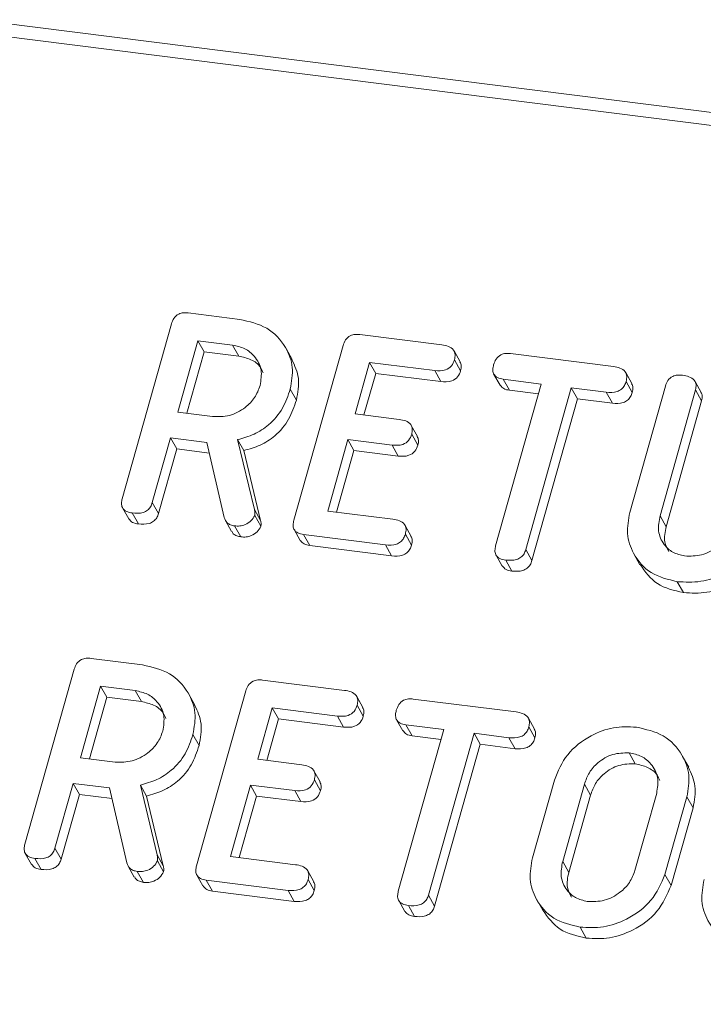
# Model space of a CAD drawing. Units: millimetres. Extents: x -2468 to 3777, y -3952 to -111.
# Drawn here: x -2085 to -2068, y -3493 to -3469 of the extents above; entities that cross this region are included whole.
import ezdxf

# ---------------------------------------------------------------- set-up
doc = ezdxf.new("R2010")
doc.units = ezdxf.units.MM

msp = doc.modelspace()

# ---------------------------------------------------------------- linework, layer by layer
at = {"color": 7, "linetype": 'Continuous', "lineweight": 18}
for p, q in [((-2460.42, -3421.899), (-711.195, -3642.281)), ((-2460.57, -3422.197), (-711.345, -3642.579)), ((-2080.917, -3476.21), (-2079.662, -3476.369)), ((-2082.53, -3480.742), (-2081.328, -3476.477)), ((-2080.684, -3476.889), (-2081.175, -3478.632)), ((-2079.838, -3476.996), (-2080.684, -3476.889)), ((-2080.684, -3476.889), (-2080.534, -3477.157)), ((-2076.729, -3476.738), (-2074.73, -3476.99)), ((-2080.534, -3477.157), (-2080.957, -3478.659)), ((-2079.688, -3477.264), (-2080.534, -3477.157)), ((-2079.838, -3476.996), (-2079.688, -3477.264)), ((-2078.383, -3477.347), (-2078.533, -3477.08)), ((-2078.341, -3481.269), (-2077.139, -3477.004)), ((-2074.283, -3477.404), (-2074.433, -3477.137)), ((-2076.494, -3477.417), (-2076.848, -3478.672)), ((-2074.905, -3477.617), (-2076.494, -3477.417)), ((-2076.494, -3477.417), (-2076.344, -3477.685)), ((-2074.421, -3477.354), (-2074.271, -3477.621)), ((-2073.053, -3477.201), (-2070.542, -3477.517)), ((-2074.905, -3477.617), (-2074.755, -3477.885)), ((-2076.344, -3477.685), (-2076.63, -3478.699)), ((-2074.755, -3477.885), (-2076.344, -3477.685)), ((-2073.458, -3477.708), (-2073.308, -3477.976)), ((-2072.305, -3477.945), (-2073.23, -3477.828)), ((-2073.23, -3477.828), (-2073.08, -3478.096)), ((-2070.092, -3477.935), (-2070.242, -3477.667)), ((-2070.232, -3477.881), (-2070.082, -3478.149)), ((-2068.4, -3478.147), (-2068.55, -3477.88)), ((-2078.428, -3478.068), (-2078.278, -3478.336)), ((-2073.417, -3481.891), (-2072.305, -3477.945)), ((-2072.373, -3478.185), (-2073.08, -3478.096)), ((-2071.57, -3478.038), (-2072.682, -3481.984)), ((-2070.718, -3478.145), (-2071.57, -3478.038)), ((-2071.57, -3478.038), (-2071.42, -3478.305)), ((-2070.143, -3481.075), (-2069.275, -3477.995)), ((-2068.539, -3478.087), (-2069.405, -3481.157)), ((-2068.539, -3478.087), (-2068.389, -3478.354)), ((-2071.42, -3478.305), (-2072.532, -3482.251)), ((-2070.568, -3478.413), (-2071.42, -3478.305)), ((-2070.718, -3478.145), (-2070.568, -3478.413)), ((-2068.389, -3478.354), (-2069.255, -3481.425)), ((-2081.175, -3478.632), (-2080.329, -3478.738)), ((-2076.848, -3478.672), (-2075.769, -3478.808)), ((-2075.326, -3479.222), (-2075.476, -3478.954)), ((-2081.351, -3479.259), (-2081.796, -3480.836)), ((-2080.463, -3479.371), (-2081.351, -3479.259)), ((-2081.351, -3479.259), (-2081.201, -3479.527)), ((-2079.713, -3479.3), (-2079.304, -3481.004)), ((-2079.713, -3479.3), (-2079.563, -3479.568)), ((-2077.025, -3479.299), (-2077.516, -3481.042)), ((-2075.946, -3479.435), (-2077.025, -3479.299)), ((-2077.025, -3479.299), (-2076.875, -3479.567)), ((-2075.466, -3479.171), (-2075.316, -3479.438)), ((-2081.201, -3479.527), (-2081.646, -3481.104)), ((-2080.403, -3479.628), (-2081.201, -3479.527)), ((-2080.041, -3481.201), (-2080.463, -3479.371)), ((-2079.563, -3479.568), (-2079.154, -3481.271)), ((-2076.875, -3479.567), (-2077.298, -3481.069)), ((-2075.796, -3479.703), (-2076.875, -3479.567)), ((-2075.946, -3479.435), (-2075.796, -3479.703)), ((-2082.522, -3480.967), (-2082.372, -3481.235)), ((-2081.796, -3480.836), (-2081.646, -3481.104)), ((-2079.304, -3481.004), (-2079.154, -3481.271)), ((-2082.286, -3481.09), (-2082.136, -3481.358)), ((-2079.296, -3481.148), (-2079.146, -3481.416)), ((-2077.516, -3481.042), (-2075.926, -3481.242)), ((-2069.405, -3481.157), (-2069.255, -3481.425)), ((-2080.011, -3481.277), (-2079.861, -3481.544)), ((-2079.787, -3481.405), (-2079.637, -3481.673)), ((-2078.334, -3481.494), (-2078.184, -3481.762)), ((-2075.478, -3481.66), (-2075.628, -3481.392)), ((-2076.105, -3481.869), (-2078.104, -3481.617)), ((-2078.104, -3481.617), (-2077.954, -3481.885)), ((-2075.62, -3481.605), (-2075.47, -3481.873)), ((-2075.955, -3482.137), (-2077.954, -3481.885)), ((-2076.105, -3481.869), (-2075.955, -3482.137)), ((-2073.407, -3482.118), (-2073.257, -3482.386)), ((-2072.682, -3481.984), (-2072.532, -3482.251)), ((-2070.044, -3482.085), (-2069.894, -3482.353)), ((-2073.172, -3482.239), (-2073.022, -3482.506)), ((-2068.983, -3482.766), (-2068.833, -3483.034)), ((-2083.292, -3484.638), (-2082.037, -3484.796)), ((-2084.905, -3489.17), (-2083.703, -3484.904)), ((-2083.059, -3485.317), (-2083.55, -3487.06)), ((-2082.213, -3485.424), (-2083.059, -3485.317)), ((-2083.059, -3485.317), (-2082.909, -3485.585)), ((-2079.104, -3485.166), (-2077.105, -3485.418)), ((-2082.909, -3485.585), (-2083.332, -3487.087)), ((-2082.063, -3485.691), (-2082.909, -3485.585)), ((-2082.213, -3485.424), (-2082.063, -3485.691)), ((-2080.758, -3485.775), (-2080.908, -3485.507)), ((-2080.716, -3489.697), (-2079.514, -3485.432)), ((-2076.658, -3485.832), (-2076.808, -3485.565)), ((-2076.796, -3485.781), (-2076.646, -3486.049)), ((-2075.428, -3485.629), (-2072.917, -3485.945)), ((-2078.869, -3485.845), (-2079.223, -3487.1)), ((-2077.28, -3486.045), (-2078.869, -3485.845)), ((-2078.869, -3485.845), (-2078.719, -3486.113)), ((-2077.28, -3486.045), (-2077.13, -3486.313)), ((-2078.719, -3486.113), (-2079.005, -3487.127)), ((-2077.13, -3486.313), (-2078.719, -3486.113)), ((-2075.833, -3486.136), (-2075.683, -3486.404)), ((-2074.68, -3486.373), (-2075.605, -3486.256)), ((-2075.605, -3486.256), (-2075.455, -3486.524)), ((-2072.467, -3486.363), (-2072.617, -3486.095)), ((-2080.803, -3486.496), (-2080.653, -3486.763)), ((-2075.792, -3490.319), (-2074.68, -3486.373)), ((-2074.748, -3486.613), (-2075.455, -3486.524)), ((-2073.945, -3486.465), (-2075.057, -3490.411)), ((-2073.093, -3486.573), (-2073.945, -3486.465)), ((-2073.945, -3486.465), (-2073.795, -3486.733)), ((-2072.607, -3486.309), (-2072.457, -3486.577)), ((-2073.795, -3486.733), (-2074.907, -3490.679)), ((-2072.943, -3486.841), (-2073.795, -3486.733)), ((-2073.093, -3486.573), (-2072.943, -3486.841)), ((-2070.16, -3486.942), (-2070.01, -3487.21)), ((-2083.55, -3487.06), (-2082.704, -3487.166)), ((-2079.223, -3487.1), (-2078.144, -3487.236)), ((-2068.705, -3487.295), (-2068.855, -3487.027)), ((-2077.701, -3487.65), (-2077.851, -3487.382)), ((-2083.726, -3487.687), (-2084.171, -3489.264)), ((-2082.838, -3487.799), (-2083.726, -3487.687)), ((-2083.726, -3487.687), (-2083.576, -3487.955)), ((-2082.088, -3487.728), (-2081.679, -3489.432)), ((-2082.088, -3487.728), (-2081.938, -3487.996)), ((-2079.4, -3487.727), (-2079.891, -3489.47)), ((-2078.321, -3487.863), (-2079.4, -3487.727)), ((-2079.4, -3487.727), (-2079.25, -3487.995)), ((-2077.841, -3487.599), (-2077.691, -3487.866)), ((-2072.518, -3489.503), (-2071.984, -3487.608)), ((-2071.251, -3487.707), (-2071.781, -3489.589)), ((-2071.251, -3487.707), (-2071.101, -3487.975)), ((-2083.576, -3487.955), (-2084.021, -3489.532)), ((-2082.778, -3488.055), (-2083.576, -3487.955)), ((-2082.416, -3489.629), (-2082.838, -3487.799)), ((-2078.321, -3487.863), (-2078.171, -3488.131)), ((-2071.101, -3487.975), (-2071.631, -3489.857)), ((-2070.017, -3489.811), (-2069.487, -3487.929)), ((-2081.938, -3487.996), (-2081.529, -3489.699)), ((-2079.25, -3487.995), (-2079.673, -3489.497)), ((-2078.171, -3488.131), (-2079.25, -3487.995)), ((-2068.75, -3488.015), (-2069.284, -3489.911)), ((-2068.75, -3488.015), (-2068.6, -3488.283)), ((-2068.6, -3488.283), (-2069.134, -3490.178)), ((-2084.897, -3489.395), (-2084.747, -3489.662)), ((-2084.171, -3489.264), (-2084.021, -3489.532)), ((-2084.661, -3489.518), (-2084.511, -3489.786)), ((-2081.679, -3489.432), (-2081.529, -3489.699)), ((-2081.671, -3489.576), (-2081.521, -3489.844)), ((-2079.891, -3489.47), (-2078.301, -3489.67)), ((-2071.781, -3489.589), (-2071.631, -3489.857)), ((-2082.386, -3489.704), (-2082.236, -3489.972)), ((-2082.162, -3489.833), (-2082.012, -3490.101)), ((-2077.853, -3490.088), (-2078.003, -3489.82)), ((-2080.709, -3489.922), (-2080.559, -3490.189)), ((-2078.48, -3490.297), (-2080.479, -3490.045)), ((-2080.479, -3490.045), (-2080.329, -3490.313)), ((-2077.995, -3490.033), (-2077.845, -3490.301)), ((-2069.284, -3489.911), (-2069.134, -3490.178)), ((-2078.33, -3490.565), (-2080.329, -3490.313)), ((-2078.48, -3490.297), (-2078.33, -3490.565)), ((-2075.782, -3490.546), (-2075.632, -3490.814)), ((-2075.057, -3490.411), (-2074.907, -3490.679)), ((-2072.419, -3490.513), (-2072.269, -3490.781)), ((-2075.547, -3490.667), (-2075.397, -3490.934)), ((-2071.358, -3491.194), (-2071.208, -3491.462))]:
    msp.add_line(p, q, dxfattribs=at)
for points, knots in [([(-2081.328, -3476.477), (-2081.312, -3476.43), (-2081.28, -3476.338), (-2081.167, -3476.234), (-2081.034, -3476.201), (-2080.956, -3476.207), (-2080.917, -3476.21)], [0, 0, 0, 0, 0.280563, 0.558408, 0.779003, 1, 1, 1, 1]), ([(-2079.662, -3476.369), (-2079.429, -3476.421), (-2078.965, -3476.526), (-2078.54, -3476.995), (-2078.334, -3477.529), (-2078.397, -3477.888), (-2078.428, -3478.068)], [0, 0, 0, 0, 0.2799143, 0.5595131, 0.7798032, 1, 1, 1, 1]), ([(-2077.139, -3477.004), (-2077.123, -3476.958), (-2077.091, -3476.866), (-2076.978, -3476.762), (-2076.845, -3476.729), (-2076.768, -3476.735), (-2076.729, -3476.738)], [0, 0, 0, 0, 0.280548, 0.558637, 0.779137, 1, 1, 1, 1]), ([(-2079.165, -3477.983), (-2079.144, -3477.852), (-2079.102, -3477.591), (-2079.273, -3477.275), (-2079.526, -3477.062), (-2079.734, -3477.018), (-2079.838, -3476.996)], [0, 0, 0, 0, 0.279656, 0.559345, 0.779527, 1, 1, 1, 1]), ([(-2074.73, -3476.99), (-2074.676, -3476.999), (-2074.567, -3477.018), (-2074.439, -3477.099), (-2074.395, -3477.229), (-2074.413, -3477.312), (-2074.421, -3477.354)], [0, 0, 0, 0, 0.280948, 0.559932, 0.779622, 1, 1, 1, 1]), ([(-2079.089, -3477.672), (-2079.109, -3477.625), (-2079.166, -3477.487), (-2079.38, -3477.332), (-2079.586, -3477.286), (-2079.688, -3477.264)], [0, 0, 0, 0, 0.207272, 0.603374, 1, 1, 1, 1]), ([(-2078.388, -3477.35), (-2078.32, -3477.498), (-2078.178, -3477.804), (-2078.244, -3478.155), (-2078.278, -3478.336)], [0, 0, 0, 0, 0.484441, 1, 1, 1, 1]), ([(-2074.421, -3477.354), (-2074.44, -3477.406), (-2074.478, -3477.511), (-2074.669, -3477.634), (-2074.815, -3477.624), (-2074.905, -3477.617)], [0, 0, 0, 0, 0.280901, 0.559652, 1, 1, 1, 1]), ([(-2074.288, -3477.406), (-2074.274, -3477.436), (-2074.243, -3477.503), (-2074.261, -3477.579), (-2074.271, -3477.621)], [0, 0, 0, 0, 0.446028, 1, 1, 1, 1]), ([(-2073.466, -3477.474), (-2073.45, -3477.427), (-2073.418, -3477.334), (-2073.305, -3477.227), (-2073.171, -3477.192), (-2073.092, -3477.198), (-2073.053, -3477.201)], [0, 0, 0, 0, 0.280624, 0.558888, 0.779095, 1, 1, 1, 1]), ([(-2074.271, -3477.621), (-2074.29, -3477.674), (-2074.328, -3477.778), (-2074.519, -3477.902), (-2074.665, -3477.892), (-2074.755, -3477.885)], [0, 0, 0, 0, 0.280901, 0.559652, 1, 1, 1, 1]), ([(-2073.23, -3477.828), (-2073.28, -3477.819), (-2073.377, -3477.802), (-2073.474, -3477.706), (-2073.492, -3477.585), (-2073.475, -3477.511), (-2073.466, -3477.474)], [0, 0, 0, 0, 0.280714, 0.558701, 0.779133, 1, 1, 1, 1]), ([(-2070.542, -3477.517), (-2070.488, -3477.527), (-2070.379, -3477.545), (-2070.25, -3477.627), (-2070.205, -3477.756), (-2070.223, -3477.84), (-2070.232, -3477.881)], [0, 0, 0, 0, 0.280997, 0.560138, 0.779643, 1, 1, 1, 1]), ([(-2070.232, -3477.881), (-2070.244, -3477.916), (-2070.267, -3477.986), (-2070.344, -3478.076), (-2070.499, -3478.16), (-2070.628, -3478.151), (-2070.718, -3478.145)], [0, 0, 0, 0, 0.1874481, 0.3746581, 0.5611958, 1, 1, 1, 1]), ([(-2069.275, -3477.995), (-2069.259, -3477.948), (-2069.226, -3477.855), (-2069.11, -3477.752), (-2068.976, -3477.72), (-2068.897, -3477.727), (-2068.857, -3477.73)], [0, 0, 0, 0, 0.28069, 0.558482, 0.779094, 1, 1, 1, 1]), ([(-2068.857, -3477.73), (-2068.803, -3477.739), (-2068.695, -3477.758), (-2068.563, -3477.834), (-2068.513, -3477.962), (-2068.531, -3478.045), (-2068.539, -3478.087)], [0, 0, 0, 0, 0.280919, 0.560343, 0.779744, 1, 1, 1, 1]), ([(-2080.329, -3478.738), (-2080.189, -3478.741), (-2079.91, -3478.746), (-2079.542, -3478.547), (-2079.278, -3478.283), (-2079.203, -3478.083), (-2079.165, -3477.983)], [0, 0, 0, 0, 0.279682, 0.55935, 0.779537, 1, 1, 1, 1]), ([(-2078.428, -3478.068), (-2078.482, -3478.227), (-2078.591, -3478.545), (-2078.911, -3478.932), (-2079.307, -3479.187), (-2079.578, -3479.262), (-2079.713, -3479.3)], [0, 0, 0, 0, 0.280341, 0.559782, 0.779702, 1, 1, 1, 1]), ([(-2073.08, -3478.096), (-2073.131, -3478.088), (-2073.226, -3478.073), (-2073.279, -3478.004), (-2073.303, -3477.972)], [0, 0, 0, 0, 0.537336, 1, 1, 1, 1]), ([(-2070.098, -3477.937), (-2070.084, -3477.966), (-2070.054, -3478.031), (-2070.072, -3478.107), (-2070.082, -3478.149)], [0, 0, 0, 0, 0.437568, 1, 1, 1, 1]), ([(-2078.278, -3478.336), (-2078.332, -3478.495), (-2078.441, -3478.812), (-2078.761, -3479.2), (-2079.157, -3479.454), (-2079.428, -3479.53), (-2079.563, -3479.568)], [0, 0, 0, 0, 0.280341, 0.559782, 0.779702, 1, 1, 1, 1]), ([(-2070.082, -3478.149), (-2070.094, -3478.184), (-2070.117, -3478.253), (-2070.194, -3478.344), (-2070.349, -3478.427), (-2070.478, -3478.419), (-2070.568, -3478.413)], [0, 0, 0, 0, 0.1874481, 0.3746581, 0.5611958, 1, 1, 1, 1]), ([(-2068.407, -3478.15), (-2068.393, -3478.176), (-2068.361, -3478.239), (-2068.379, -3478.312), (-2068.389, -3478.354)], [0, 0, 0, 0, 0.420363, 1, 1, 1, 1]), ([(-2075.769, -3478.808), (-2075.715, -3478.817), (-2075.608, -3478.835), (-2075.482, -3478.918), (-2075.439, -3479.047), (-2075.457, -3479.129), (-2075.466, -3479.171)], [0, 0, 0, 0, 0.280924, 0.559805, 0.779409, 1, 1, 1, 1]), ([(-2075.466, -3479.171), (-2075.485, -3479.223), (-2075.523, -3479.327), (-2075.711, -3479.452), (-2075.857, -3479.441), (-2075.946, -3479.435)], [0, 0, 0, 0, 0.280909, 0.559631, 1, 1, 1, 1]), ([(-2075.331, -3479.224), (-2075.317, -3479.254), (-2075.287, -3479.32), (-2075.306, -3479.396), (-2075.316, -3479.438)], [0, 0, 0, 0, 0.448347, 1, 1, 1, 1]), ([(-2075.316, -3479.438), (-2075.335, -3479.491), (-2075.373, -3479.594), (-2075.561, -3479.719), (-2075.707, -3479.709), (-2075.796, -3479.703)], [0, 0, 0, 0, 0.280909, 0.559631, 1, 1, 1, 1]), ([(-2082.286, -3481.09), (-2082.335, -3481.082), (-2082.432, -3481.064), (-2082.534, -3480.973), (-2082.555, -3480.853), (-2082.539, -3480.779), (-2082.53, -3480.742)], [0, 0, 0, 0, 0.280562, 0.558819, 0.778919, 1, 1, 1, 1]), ([(-2081.796, -3480.836), (-2081.808, -3480.871), (-2081.832, -3480.94), (-2081.91, -3481.03), (-2082.069, -3481.107), (-2082.196, -3481.097), (-2082.286, -3481.09)], [0, 0, 0, 0, 0.1869977, 0.3739096, 0.5610665, 1, 1, 1, 1]), ([(-2079.304, -3481.004), (-2079.298, -3481.03), (-2079.286, -3481.077), (-2079.293, -3481.126), (-2079.296, -3481.148)], [0, 0, 0, 0, 0.5602252, 1, 1, 1, 1]), ([(-2082.136, -3481.358), (-2082.186, -3481.35), (-2082.283, -3481.335), (-2082.341, -3481.266), (-2082.369, -3481.233)], [0, 0, 0, 0, 0.519205, 1, 1, 1, 1]), ([(-2081.646, -3481.104), (-2081.658, -3481.139), (-2081.682, -3481.208), (-2081.76, -3481.298), (-2081.919, -3481.374), (-2082.046, -3481.365), (-2082.136, -3481.358)], [0, 0, 0, 0, 0.186998, 0.37391, 0.561067, 1, 1, 1, 1]), ([(-2079.787, -3481.405), (-2079.821, -3481.399), (-2079.888, -3481.386), (-2079.992, -3481.325), (-2080.022, -3481.248), (-2080.041, -3481.201)], [0, 0, 0, 0, 0.280928, 0.561886, 1, 1, 1, 1]), ([(-2079.296, -3481.148), (-2079.323, -3481.195), (-2079.377, -3481.29), (-2079.518, -3481.377), (-2079.659, -3481.414), (-2079.744, -3481.408), (-2079.787, -3481.405)], [0, 0, 0, 0, 0.277634, 0.558272, 0.779097, 1, 1, 1, 1]), ([(-2075.926, -3481.242), (-2075.872, -3481.251), (-2075.763, -3481.269), (-2075.637, -3481.352), (-2075.592, -3481.481), (-2075.61, -3481.564), (-2075.62, -3481.605)], [0, 0, 0, 0, 0.280987, 0.560006, 0.779419, 1, 1, 1, 1]), ([(-2068.983, -3482.766), (-2069.209, -3482.712), (-2069.66, -3482.602), (-2070.06, -3482.131), (-2070.24, -3481.601), (-2070.175, -3481.251), (-2070.143, -3481.075)], [0, 0, 0, 0, 0.279616, 0.559364, 0.779619, 1, 1, 1, 1]), ([(-2069.405, -3481.157), (-2069.428, -3481.283), (-2069.476, -3481.534), (-2069.335, -3481.849), (-2069.105, -3482.068), (-2068.906, -3482.116), (-2068.806, -3482.139)], [0, 0, 0, 0, 0.2802, 0.559623, 0.779931, 1, 1, 1, 1]), ([(-2079.146, -3481.416), (-2079.173, -3481.463), (-2079.227, -3481.558), (-2079.368, -3481.644), (-2079.509, -3481.682), (-2079.594, -3481.676), (-2079.637, -3481.673)], [0, 0, 0, 0, 0.277634, 0.558272, 0.779097, 1, 1, 1, 1]), ([(-2079.154, -3481.271), (-2079.148, -3481.298), (-2079.136, -3481.344), (-2079.143, -3481.394), (-2079.146, -3481.416)], [0, 0, 0, 0, 0.560225, 1, 1, 1, 1]), ([(-2078.104, -3481.617), (-2078.152, -3481.608), (-2078.248, -3481.591), (-2078.347, -3481.499), (-2078.366, -3481.379), (-2078.349, -3481.306), (-2078.341, -3481.269)], [0, 0, 0, 0, 0.280586, 0.558843, 0.77916, 1, 1, 1, 1]), ([(-2069.255, -3481.425), (-2069.283, -3481.552), (-2069.33, -3481.772), (-2069.232, -3481.956), (-2069.19, -3482.033)], [0, 0, 0, 0, 0.58158, 1, 1, 1, 1]), ([(-2066.909, -3481.483), (-2067.005, -3481.704), (-2067.197, -3482.146), (-2067.79, -3482.575), (-2068.411, -3482.796), (-2068.792, -3482.776), (-2068.983, -3482.766)], [0, 0, 0, 0, 0.279192, 0.559097, 0.779436, 1, 1, 1, 1]), ([(-2068.806, -3482.139), (-2068.666, -3482.142), (-2068.385, -3482.147), (-2068.017, -3481.945), (-2067.753, -3481.68), (-2067.678, -3481.48), (-2067.641, -3481.379)], [0, 0, 0, 0, 0.279674, 0.559307, 0.779507, 1, 1, 1, 1]), ([(-2079.637, -3481.673), (-2079.67, -3481.666), (-2079.737, -3481.653), (-2079.82, -3481.609), (-2079.842, -3481.559), (-2079.851, -3481.539)], [0, 0, 0, 0, 0.369776, 0.739591, 1, 1, 1, 1]), ([(-2075.62, -3481.605), (-2075.631, -3481.64), (-2075.655, -3481.71), (-2075.731, -3481.8), (-2075.886, -3481.884), (-2076.015, -3481.875), (-2076.105, -3481.869)], [0, 0, 0, 0, 0.187448, 0.374658, 0.561196, 1, 1, 1, 1]), ([(-2075.484, -3481.662), (-2075.471, -3481.691), (-2075.44, -3481.756), (-2075.459, -3481.831), (-2075.47, -3481.873)], [0, 0, 0, 0, 0.437469, 1, 1, 1, 1]), ([(-2077.954, -3481.885), (-2078.003, -3481.877), (-2078.099, -3481.861), (-2078.155, -3481.792), (-2078.181, -3481.759)], [0, 0, 0, 0, 0.521958, 1, 1, 1, 1]), ([(-2075.47, -3481.873), (-2075.481, -3481.908), (-2075.505, -3481.977), (-2075.581, -3482.068), (-2075.736, -3482.151), (-2075.865, -3482.143), (-2075.955, -3482.137)], [0, 0, 0, 0, 0.187448, 0.374658, 0.561196, 1, 1, 1, 1]), ([(-2073.172, -3482.239), (-2073.221, -3482.23), (-2073.318, -3482.212), (-2073.421, -3482.122), (-2073.442, -3482.002), (-2073.425, -3481.928), (-2073.417, -3481.891)], [0, 0, 0, 0, 0.2805333, 0.5585864, 0.7788557, 1, 1, 1, 1]), ([(-2066.759, -3481.75), (-2066.855, -3481.971), (-2067.047, -3482.414), (-2067.64, -3482.842), (-2068.261, -3483.064), (-2068.642, -3483.044), (-2068.833, -3483.034)], [0, 0, 0, 0, 0.2791921, 0.5590967, 0.779436, 1, 1, 1, 1]), ([(-2072.682, -3481.984), (-2072.694, -3482.018), (-2072.717, -3482.088), (-2072.796, -3482.178), (-2072.955, -3482.254), (-2073.083, -3482.245), (-2073.172, -3482.239)], [0, 0, 0, 0, 0.1872237, 0.3742232, 0.5610812, 1, 1, 1, 1]), ([(-2073.022, -3482.506), (-2073.073, -3482.498), (-2073.169, -3482.483), (-2073.227, -3482.415), (-2073.254, -3482.383)], [0, 0, 0, 0, 0.524278, 1, 1, 1, 1]), ([(-2072.532, -3482.251), (-2072.544, -3482.286), (-2072.567, -3482.355), (-2072.646, -3482.445), (-2072.805, -3482.521), (-2072.933, -3482.513), (-2073.022, -3482.506)], [0, 0, 0, 0, 0.187224, 0.374223, 0.561081, 1, 1, 1, 1]), ([(-2068.833, -3483.034), (-2069.062, -3482.981), (-2069.516, -3482.876), (-2069.767, -3482.525), (-2069.891, -3482.351)], [0, 0, 0, 0, 0.504587, 1, 1, 1, 1]), ([(-2083.703, -3484.904), (-2083.687, -3484.858), (-2083.655, -3484.766), (-2083.542, -3484.662), (-2083.409, -3484.629), (-2083.331, -3484.635), (-2083.292, -3484.638)], [0, 0, 0, 0, 0.2805627, 0.5584078, 0.7790028, 1, 1, 1, 1]), ([(-2082.037, -3484.796), (-2081.804, -3484.849), (-2081.34, -3484.954), (-2080.915, -3485.423), (-2080.709, -3485.957), (-2080.772, -3486.316), (-2080.803, -3486.496)], [0, 0, 0, 0, 0.279914, 0.559513, 0.779803, 1, 1, 1, 1]), ([(-2079.514, -3485.432), (-2079.498, -3485.386), (-2079.466, -3485.294), (-2079.353, -3485.189), (-2079.22, -3485.157), (-2079.143, -3485.163), (-2079.104, -3485.166)], [0, 0, 0, 0, 0.280548, 0.558637, 0.779137, 1, 1, 1, 1]), ([(-2081.54, -3486.411), (-2081.519, -3486.28), (-2081.477, -3486.018), (-2081.648, -3485.703), (-2081.901, -3485.49), (-2082.109, -3485.446), (-2082.213, -3485.424)], [0, 0, 0, 0, 0.279656, 0.5593454, 0.7795272, 1, 1, 1, 1]), ([(-2077.105, -3485.418), (-2077.051, -3485.427), (-2076.942, -3485.445), (-2076.814, -3485.527), (-2076.77, -3485.657), (-2076.788, -3485.74), (-2076.796, -3485.781)], [0, 0, 0, 0, 0.280948, 0.559932, 0.779622, 1, 1, 1, 1]), ([(-2081.464, -3486.1), (-2081.484, -3486.053), (-2081.541, -3485.915), (-2081.755, -3485.76), (-2081.961, -3485.714), (-2082.063, -3485.691)], [0, 0, 0, 0, 0.207272, 0.603374, 1, 1, 1, 1]), ([(-2080.763, -3485.777), (-2080.695, -3485.926), (-2080.553, -3486.232), (-2080.619, -3486.583), (-2080.653, -3486.763)], [0, 0, 0, 0, 0.484441, 1, 1, 1, 1]), ([(-2076.796, -3485.781), (-2076.815, -3485.834), (-2076.853, -3485.939), (-2077.044, -3486.062), (-2077.19, -3486.052), (-2077.28, -3486.045)], [0, 0, 0, 0, 0.280901, 0.559652, 1, 1, 1, 1]), ([(-2075.841, -3485.902), (-2075.825, -3485.855), (-2075.793, -3485.762), (-2075.68, -3485.655), (-2075.546, -3485.619), (-2075.467, -3485.626), (-2075.428, -3485.629)], [0, 0, 0, 0, 0.280624, 0.558888, 0.7790954, 1, 1, 1, 1]), ([(-2076.646, -3486.049), (-2076.665, -3486.102), (-2076.703, -3486.206), (-2076.894, -3486.33), (-2077.04, -3486.319), (-2077.13, -3486.313)], [0, 0, 0, 0, 0.280901, 0.559652, 1, 1, 1, 1]), ([(-2076.663, -3485.834), (-2076.649, -3485.864), (-2076.618, -3485.93), (-2076.636, -3486.007), (-2076.646, -3486.049)], [0, 0, 0, 0, 0.446028, 1, 1, 1, 1]), ([(-2075.605, -3486.256), (-2075.655, -3486.247), (-2075.752, -3486.23), (-2075.849, -3486.134), (-2075.867, -3486.013), (-2075.85, -3485.939), (-2075.841, -3485.902)], [0, 0, 0, 0, 0.280714, 0.558701, 0.779133, 1, 1, 1, 1]), ([(-2072.917, -3485.945), (-2072.863, -3485.955), (-2072.754, -3485.973), (-2072.625, -3486.055), (-2072.58, -3486.184), (-2072.598, -3486.268), (-2072.607, -3486.309)], [0, 0, 0, 0, 0.280997, 0.560138, 0.779643, 1, 1, 1, 1]), ([(-2071.984, -3487.608), (-2071.894, -3487.391), (-2071.715, -3486.956), (-2071.145, -3486.526), (-2070.544, -3486.291), (-2070.17, -3486.307), (-2069.983, -3486.315)], [0, 0, 0, 0, 0.279504, 0.55928, 0.779623, 1, 1, 1, 1]), ([(-2082.704, -3487.166), (-2082.564, -3487.169), (-2082.285, -3487.174), (-2081.917, -3486.975), (-2081.653, -3486.711), (-2081.578, -3486.511), (-2081.54, -3486.411)], [0, 0, 0, 0, 0.2796816, 0.5593503, 0.7795369, 1, 1, 1, 1]), ([(-2080.803, -3486.496), (-2080.857, -3486.655), (-2080.966, -3486.973), (-2081.286, -3487.36), (-2081.682, -3487.615), (-2081.953, -3487.69), (-2082.088, -3487.728)], [0, 0, 0, 0, 0.280341, 0.559782, 0.779702, 1, 1, 1, 1]), ([(-2075.455, -3486.524), (-2075.506, -3486.516), (-2075.601, -3486.501), (-2075.654, -3486.432), (-2075.678, -3486.4)], [0, 0, 0, 0, 0.537336, 1, 1, 1, 1]), ([(-2072.607, -3486.309), (-2072.619, -3486.344), (-2072.642, -3486.413), (-2072.719, -3486.504), (-2072.874, -3486.587), (-2073.003, -3486.579), (-2073.093, -3486.573)], [0, 0, 0, 0, 0.187448, 0.374658, 0.561196, 1, 1, 1, 1]), ([(-2072.473, -3486.365), (-2072.459, -3486.394), (-2072.429, -3486.459), (-2072.447, -3486.535), (-2072.457, -3486.577)], [0, 0, 0, 0, 0.437568, 1, 1, 1, 1]), ([(-2069.983, -3486.315), (-2069.751, -3486.367), (-2069.286, -3486.472), (-2068.863, -3486.942), (-2068.656, -3487.476), (-2068.719, -3487.836), (-2068.75, -3488.015)], [0, 0, 0, 0, 0.279907, 0.559537, 0.779815, 1, 1, 1, 1]), ([(-2080.653, -3486.763), (-2080.707, -3486.923), (-2080.816, -3487.24), (-2081.136, -3487.628), (-2081.532, -3487.882), (-2081.803, -3487.958), (-2081.938, -3487.996)], [0, 0, 0, 0, 0.280341, 0.559782, 0.779702, 1, 1, 1, 1]), ([(-2072.457, -3486.577), (-2072.469, -3486.612), (-2072.492, -3486.681), (-2072.569, -3486.772), (-2072.724, -3486.855), (-2072.853, -3486.847), (-2072.943, -3486.841)], [0, 0, 0, 0, 0.187448, 0.374658, 0.561196, 1, 1, 1, 1]), ([(-2070.16, -3486.942), (-2070.295, -3486.944), (-2070.565, -3486.948), (-2070.911, -3487.154), (-2071.149, -3487.418), (-2071.217, -3487.611), (-2071.251, -3487.707)], [0, 0, 0, 0, 0.2792883, 0.5591501, 0.7793916, 1, 1, 1, 1]), ([(-2069.487, -3487.929), (-2069.466, -3487.799), (-2069.424, -3487.537), (-2069.595, -3487.221), (-2069.847, -3487.008), (-2070.056, -3486.964), (-2070.16, -3486.942)], [0, 0, 0, 0, 0.279656, 0.559345, 0.779527, 1, 1, 1, 1]), ([(-2078.144, -3487.236), (-2078.09, -3487.245), (-2077.983, -3487.263), (-2077.857, -3487.346), (-2077.814, -3487.475), (-2077.832, -3487.557), (-2077.841, -3487.599)], [0, 0, 0, 0, 0.280924, 0.559805, 0.779409, 1, 1, 1, 1]), ([(-2070.01, -3487.21), (-2070.145, -3487.212), (-2070.415, -3487.215), (-2070.761, -3487.421), (-2070.999, -3487.686), (-2071.067, -3487.879), (-2071.101, -3487.975)], [0, 0, 0, 0, 0.279288, 0.55915, 0.779392, 1, 1, 1, 1]), ([(-2069.411, -3487.619), (-2069.431, -3487.571), (-2069.488, -3487.434), (-2069.702, -3487.278), (-2069.907, -3487.233), (-2070.01, -3487.21)], [0, 0, 0, 0, 0.207272, 0.603374, 1, 1, 1, 1]), ([(-2068.71, -3487.297), (-2068.642, -3487.445), (-2068.5, -3487.751), (-2068.566, -3488.102), (-2068.6, -3488.283)], [0, 0, 0, 0, 0.48424, 1, 1, 1, 1]), ([(-2077.841, -3487.599), (-2077.86, -3487.651), (-2077.898, -3487.755), (-2078.086, -3487.879), (-2078.232, -3487.869), (-2078.321, -3487.863)], [0, 0, 0, 0, 0.280909, 0.559631, 1, 1, 1, 1]), ([(-2077.706, -3487.652), (-2077.692, -3487.682), (-2077.662, -3487.748), (-2077.681, -3487.824), (-2077.691, -3487.866)], [0, 0, 0, 0, 0.448347, 1, 1, 1, 1]), ([(-2077.691, -3487.866), (-2077.71, -3487.918), (-2077.748, -3488.022), (-2077.936, -3488.147), (-2078.082, -3488.137), (-2078.171, -3488.131)], [0, 0, 0, 0, 0.280909, 0.559631, 1, 1, 1, 1]), ([(-2084.661, -3489.518), (-2084.71, -3489.509), (-2084.807, -3489.492), (-2084.909, -3489.401), (-2084.93, -3489.281), (-2084.914, -3489.207), (-2084.905, -3489.17)], [0, 0, 0, 0, 0.280562, 0.558819, 0.778919, 1, 1, 1, 1]), ([(-2084.171, -3489.264), (-2084.183, -3489.299), (-2084.207, -3489.368), (-2084.285, -3489.458), (-2084.444, -3489.535), (-2084.571, -3489.525), (-2084.661, -3489.518)], [0, 0, 0, 0, 0.186998, 0.37391, 0.561067, 1, 1, 1, 1]), ([(-2084.511, -3489.786), (-2084.561, -3489.778), (-2084.658, -3489.762), (-2084.716, -3489.694), (-2084.744, -3489.66)], [0, 0, 0, 0, 0.519205, 1, 1, 1, 1]), ([(-2084.021, -3489.532), (-2084.033, -3489.567), (-2084.057, -3489.636), (-2084.135, -3489.726), (-2084.294, -3489.802), (-2084.421, -3489.793), (-2084.511, -3489.786)], [0, 0, 0, 0, 0.186998, 0.37391, 0.561067, 1, 1, 1, 1]), ([(-2082.162, -3489.833), (-2082.196, -3489.827), (-2082.263, -3489.814), (-2082.367, -3489.752), (-2082.397, -3489.675), (-2082.416, -3489.629)], [0, 0, 0, 0, 0.2809277, 0.5618855, 1, 1, 1, 1]), ([(-2081.671, -3489.576), (-2081.698, -3489.623), (-2081.752, -3489.718), (-2081.893, -3489.805), (-2082.034, -3489.842), (-2082.119, -3489.836), (-2082.162, -3489.833)], [0, 0, 0, 0, 0.277634, 0.558272, 0.779097, 1, 1, 1, 1]), ([(-2081.679, -3489.432), (-2081.673, -3489.458), (-2081.661, -3489.504), (-2081.668, -3489.554), (-2081.671, -3489.576)], [0, 0, 0, 0, 0.560225, 1, 1, 1, 1]), ([(-2071.358, -3491.194), (-2071.584, -3491.139), (-2072.035, -3491.03), (-2072.435, -3490.559), (-2072.615, -3490.029), (-2072.55, -3489.679), (-2072.518, -3489.503)], [0, 0, 0, 0, 0.279616, 0.559364, 0.779619, 1, 1, 1, 1]), ([(-2071.781, -3489.589), (-2071.804, -3489.715), (-2071.851, -3489.965), (-2071.71, -3490.279), (-2071.479, -3490.496), (-2071.28, -3490.543), (-2071.181, -3490.567)], [0, 0, 0, 0, 0.279945, 0.559259, 0.779759, 1, 1, 1, 1]), ([(-2081.521, -3489.844), (-2081.548, -3489.891), (-2081.602, -3489.986), (-2081.743, -3490.072), (-2081.884, -3490.109), (-2081.969, -3490.104), (-2082.012, -3490.101)], [0, 0, 0, 0, 0.277634, 0.558272, 0.779097, 1, 1, 1, 1]), ([(-2081.529, -3489.699), (-2081.523, -3489.725), (-2081.511, -3489.772), (-2081.518, -3489.822), (-2081.521, -3489.844)], [0, 0, 0, 0, 0.560225, 1, 1, 1, 1]), ([(-2080.479, -3490.045), (-2080.527, -3490.036), (-2080.623, -3490.019), (-2080.722, -3489.927), (-2080.741, -3489.807), (-2080.724, -3489.734), (-2080.716, -3489.697)], [0, 0, 0, 0, 0.280586, 0.558843, 0.77916, 1, 1, 1, 1]), ([(-2078.301, -3489.67), (-2078.247, -3489.679), (-2078.138, -3489.697), (-2078.012, -3489.78), (-2077.967, -3489.909), (-2077.985, -3489.992), (-2077.995, -3490.033)], [0, 0, 0, 0, 0.2809867, 0.5600062, 0.7794189, 1, 1, 1, 1]), ([(-2071.631, -3489.857), (-2071.659, -3489.984), (-2071.706, -3490.202), (-2071.608, -3490.384), (-2071.567, -3490.46)], [0, 0, 0, 0, 0.58531, 1, 1, 1, 1]), ([(-2071.181, -3490.567), (-2071.041, -3490.57), (-2070.761, -3490.575), (-2070.394, -3490.375), (-2070.13, -3490.111), (-2070.055, -3489.911), (-2070.017, -3489.811)], [0, 0, 0, 0, 0.279682, 0.55935, 0.779537, 1, 1, 1, 1]), ([(-2082.012, -3490.101), (-2082.045, -3490.094), (-2082.112, -3490.081), (-2082.195, -3490.037), (-2082.217, -3489.987), (-2082.226, -3489.967)], [0, 0, 0, 0, 0.369776, 0.739591, 1, 1, 1, 1]), ([(-2077.995, -3490.033), (-2078.006, -3490.068), (-2078.03, -3490.138), (-2078.106, -3490.228), (-2078.261, -3490.312), (-2078.39, -3490.303), (-2078.48, -3490.297)], [0, 0, 0, 0, 0.1874481, 0.3746581, 0.5611958, 1, 1, 1, 1]), ([(-2077.859, -3490.09), (-2077.846, -3490.118), (-2077.815, -3490.184), (-2077.834, -3490.259), (-2077.845, -3490.301)], [0, 0, 0, 0, 0.437469, 1, 1, 1, 1]), ([(-2069.284, -3489.911), (-2069.38, -3490.131), (-2069.572, -3490.574), (-2070.165, -3491.003), (-2070.786, -3491.224), (-2071.167, -3491.204), (-2071.358, -3491.194)], [0, 0, 0, 0, 0.279192, 0.559097, 0.779436, 1, 1, 1, 1]), ([(-2067.169, -3491.722), (-2067.394, -3491.667), (-2067.845, -3491.558), (-2068.246, -3491.087), (-2068.426, -3490.557), (-2068.361, -3490.206), (-2068.328, -3490.031)], [0, 0, 0, 0, 0.279616, 0.559364, 0.779619, 1, 1, 1, 1]), ([(-2080.329, -3490.313), (-2080.378, -3490.305), (-2080.474, -3490.289), (-2080.53, -3490.22), (-2080.556, -3490.187)], [0, 0, 0, 0, 0.521958, 1, 1, 1, 1]), ([(-2077.845, -3490.301), (-2077.856, -3490.336), (-2077.88, -3490.405), (-2077.956, -3490.496), (-2078.111, -3490.579), (-2078.24, -3490.571), (-2078.33, -3490.565)], [0, 0, 0, 0, 0.187448, 0.374658, 0.561196, 1, 1, 1, 1]), ([(-2075.547, -3490.667), (-2075.596, -3490.658), (-2075.693, -3490.64), (-2075.796, -3490.55), (-2075.817, -3490.43), (-2075.8, -3490.356), (-2075.792, -3490.319)], [0, 0, 0, 0, 0.280533, 0.558586, 0.778856, 1, 1, 1, 1]), ([(-2069.134, -3490.178), (-2069.23, -3490.399), (-2069.422, -3490.841), (-2070.015, -3491.27), (-2070.636, -3491.492), (-2071.017, -3491.472), (-2071.208, -3491.462)], [0, 0, 0, 0, 0.2791921, 0.5590967, 0.779436, 1, 1, 1, 1]), ([(-2075.057, -3490.411), (-2075.069, -3490.446), (-2075.092, -3490.515), (-2075.171, -3490.605), (-2075.33, -3490.682), (-2075.458, -3490.673), (-2075.547, -3490.667)], [0, 0, 0, 0, 0.187224, 0.374223, 0.561081, 1, 1, 1, 1]), ([(-2075.397, -3490.934), (-2075.448, -3490.926), (-2075.544, -3490.911), (-2075.602, -3490.843), (-2075.629, -3490.811)], [0, 0, 0, 0, 0.524278, 1, 1, 1, 1]), ([(-2074.907, -3490.679), (-2074.919, -3490.714), (-2074.942, -3490.783), (-2075.021, -3490.873), (-2075.18, -3490.949), (-2075.308, -3490.94), (-2075.397, -3490.934)], [0, 0, 0, 0, 0.187224, 0.374223, 0.561081, 1, 1, 1, 1]), ([(-2071.208, -3491.462), (-2071.437, -3491.409), (-2071.891, -3491.304), (-2072.142, -3490.953), (-2072.266, -3490.779)], [0, 0, 0, 0, 0.5045872, 1, 1, 1, 1])]:
    msp.add_open_spline(points, degree=3, knots=knots, dxfattribs=at)

doc.saveas('drawing.dxf')
